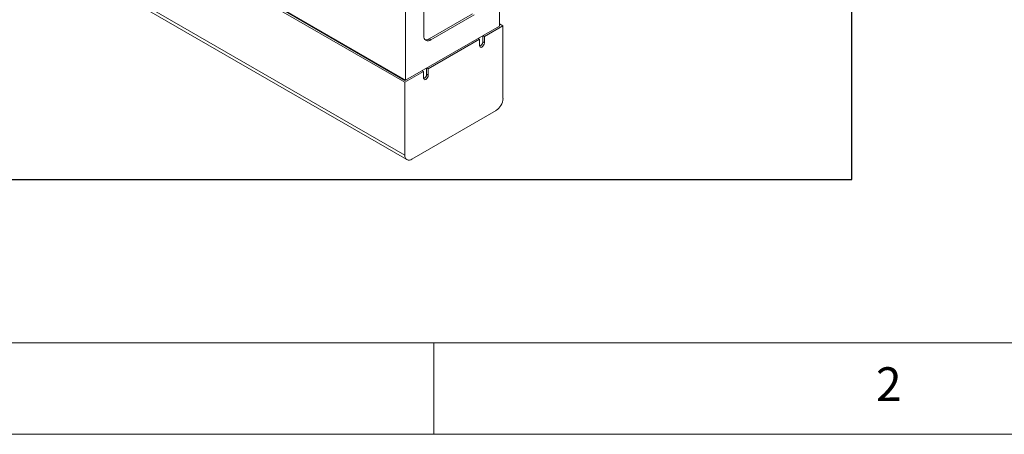
# Model space of a CAD drawing. Units: millimetres. Extents: x 10 to 6110, y 10 to 1395.
# Drawn here: x 4272 to 4541, y 10 to 123 of the extents above; entities that cross this region are included whole.
import ezdxf

# ---------------------------------------------------------------- set-up
doc = ezdxf.new("R2010")
doc.units = ezdxf.units.MM
doc.header["$LTSCALE"] = 0.5
doc.layers.add('4', color=4, linetype='Continuous')
doc.layers.add('표제란', color=4, linetype='Continuous')
doc.styles.get("Standard").update_dxf_attribs({"font": 'romans.shx', "bigfont": 'whgtxt.shx'})

# ---------------------------------------------------------------- blocks, each defined once
blk = doc.blocks.new('표제란2')
at = {"linetype": 'Continuous', "lineweight": 0}
blk.add_line((10, 20), (410, 20), dxfattribs=at)
at = {"layer": '표제란', "linetype": 'Continuous', "lineweight": 0}
for p, q in [((15, 25), (275, 25)), ((65, 20), (65, 25))]:
    blk.add_line(p, q, dxfattribs=at)
at = {"layer": '표제란', "linetype": 'Continuous', "lineweight": 0, "insert": (89.167, 23.668), "char_height": 1.852, "attachment_point": 1}
blk.add_mtext('2', dxfattribs=at)
blk = doc.blocks.new('A$C0B3B0A16')
at = {"color": 7, "linetype": 'Continuous', "lineweight": 15}
for p, q in [((224.12, 54.11), (224.12, 145.56)), ((186.22, 32.23), (186.22, 123.68)), ((193.57, 88.08), (193.57, 50.19)), ((68.84, 69.61), (185.94, 2.01)), ((69.67, 67.78), (186.77, 0.18)), ((185.94, 31.41), (124.28, 67)), ((185.94, 32.19), (134.09, 62.12)), ((185.37, 32.72), (134.37, 62.16)), ((186.22, 32.23), (138.7, 59.66)), ((213.26, 59.07), (195.72, 48.95)), ((196.4, 48.56), (213.94, 58.68)), ((224.12, 54.11), (186.22, 32.23)), ((225.53, 54.27), (218.01, 49.93)), ((224.12, 55.09), (225.53, 54.27)), ((224.12, 54.3), (224.18, 54.27)), ((224.18, 54.27), (224.12, 54.24)), ((225.53, 24.87), (225.53, 54.27)), ((216.09, 48.82), (195.38, 36.86)), ((195.72, 48.95), (196.4, 48.56)), ((215.52, 49.14), (216.09, 48.82)), ((216.09, 48.82), (216.09, 46.2)), ((217.33, 50.19), (217.33, 47.7)), ((217.33, 47.7), (218.01, 47.31)), ((217.45, 50.25), (218.01, 49.93)), ((218.01, 47.31), (218.01, 49.93)), ((192.89, 36.08), (193.46, 35.75)), ((194.7, 37.12), (194.7, 34.64)), ((194.82, 37.19), (195.38, 36.86)), ((195.38, 34.25), (195.38, 36.86)), ((185.37, 32.52), (185.37, 32.72)), ((193.46, 35.75), (185.94, 31.41)), ((186.11, 32.29), (185.94, 32.19)), ((193.46, 35.75), (193.46, 33.14)), ((194.7, 34.64), (195.38, 34.25)), ((185.94, 2.01), (185.94, 31.41)), ((222.71, 19.97), (188.76, 0.38))]:
    blk.add_line(p, q, dxfattribs=at)
at = {"color": 7, "linetype": 'Continuous', "lineweight": 15, "flags": 128}
for points in [[(216.09, 46.2), (216.16, 45.82), (216.37, 45.58), (216.68, 45.52), (217.05, 45.65), (217.42, 45.94), (217.73, 46.36), (217.94, 46.85), (218.01, 47.31)], [(193.46, 33.14), (193.53, 32.76), (193.74, 32.52), (194.05, 32.46), (194.42, 32.58), (194.79, 32.88), (195.1, 33.3), (195.31, 33.78), (195.38, 34.25)]]:
    blk.add_lwpolyline(points, dxfattribs=at)
at = {"color": 7, "linetype": 'Continuous', "lineweight": 15}
for centre, radius, start, end in [((195.3, 49.91), 1.75, 170.7851, 309.204), ((194.49, 50.75), 2.19, 259.4713, 304.3242), ((215.42, 47.71), 1.91, 291.532, 359.7416), ((192.79, 34.65), 1.91, 291.5322, 359.7413), ((219.39, 25.15), 6.15, 302.6051, 357.3949), ((187.66, 1.73), 1.75, 170.7857, 309.2035)]:
    blk.add_arc(centre, radius, start, end, dxfattribs=at)

msp = doc.modelspace()

# ---------------------------------------------------------------- linework, layer by layer
at = {"layer": '4'}
msp.add_lwpolyline([(4171.49906, 79.76834), (4499.25801, 79.76834), (4499.25801, 341.84186), (4171.49906, 341.84186)], close=True, dxfattribs=at)

# ---------------------------------------------------------------- block references
for name, p, xscale, yscale, zscale in [('표제란2', (4060, -90), 5, 5, 5), ('A$C0B3B0A16', (4251.04442, 85.042), 0.6776000000000001, 0.6776000000000001, 0.6776000000000001)]:
    msp.add_blockref(name, p, dxfattribs=dict(xscale=xscale, yscale=yscale, zscale=zscale))

doc.saveas('drawing.dxf')
